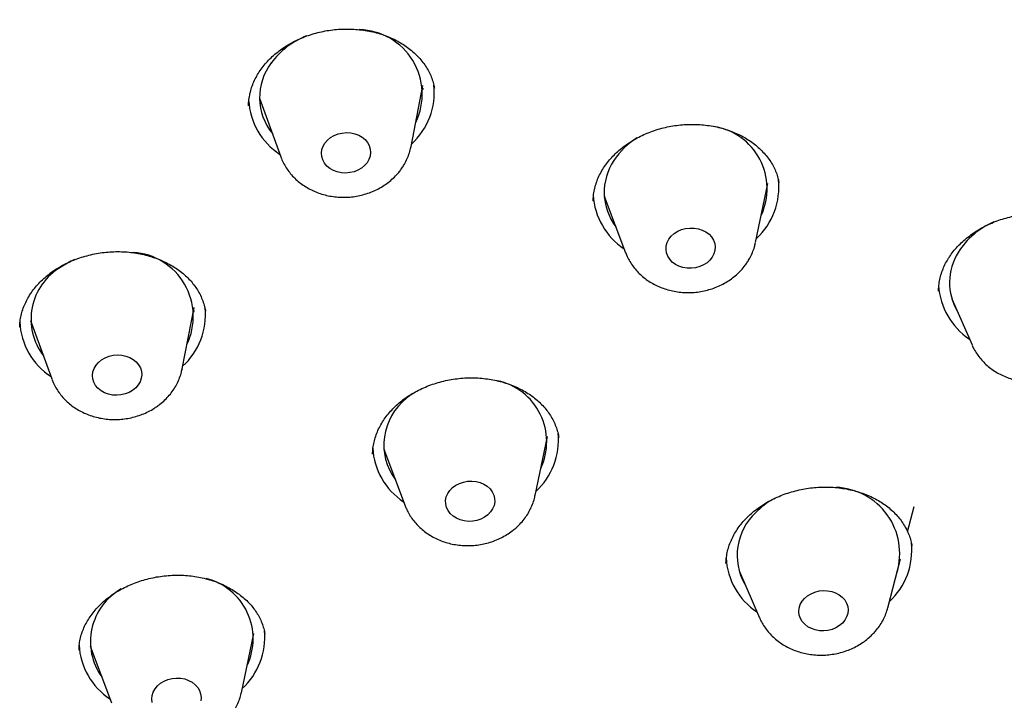
# Model space of a CAD drawing. Units: millimetres. Extents: x 8 to 1703, y 12 to 2654.
# Drawn here: x 918 to 936, y 2282 to 2294 of the extents above; entities that cross this region are included whole.
import ezdxf

# ---------------------------------------------------------------- set-up
doc = ezdxf.new("R2010")
doc.units = ezdxf.units.MM

msp = doc.modelspace()

# ---------------------------------------------------------------- linework, layer by layer
at = {"color": 7, "linetype": 'Continuous', "lineweight": 30}
for p, q in [((925.431, 2292.018), (925.648, 2293.134)), ((922.662, 2292.9), (923.05, 2291.831)), ((922.699, 2292.799), (922.67, 2292.827)), ((922.467, 2292.768), (922.467, 2292.763)), ((931.726, 2290.262), (931.951, 2291.343)), ((932.152, 2291.346), (932.151, 2291.356)), ((928.761, 2291.026), (928.761, 2291.019)), ((928.961, 2291.109), (929.352, 2290.076)), ((928.969, 2291.087), (928.962, 2291.094)), ((935.074, 2289.382), (935.073, 2289.374)), ((935.313, 2289.237), (935.682, 2288.391)), ((921.248, 2287.956), (921.465, 2289.073)), ((921.47, 2289.023), (921.449, 2288.993)), ((918.479, 2288.838), (918.867, 2287.77)), ((918.513, 2288.744), (918.483, 2288.774)), ((921.248, 2287.956), (921.247, 2287.951)), ((927.697, 2285.638), (927.923, 2286.719)), ((928.126, 2286.702), (928.124, 2286.715)), ((924.731, 2286.4), (924.73, 2286.395)), ((924.932, 2286.485), (925.323, 2285.452)), ((934.505, 2284.978), (934.625, 2285.439)), ((934.58, 2284.718), (934.577, 2284.733)), ((934.142, 2283.589), (934.375, 2284.481)), ((931.43, 2284.25), (931.799, 2283.405)), ((931.802, 2283.398), (931.799, 2283.405)), ((922.33, 2282.038), (922.556, 2283.119)), ((919.565, 2282.885), (919.956, 2281.852))]:
    msp.add_line(p, q, dxfattribs=at)
at = {"color": 7, "linetype": 'Continuous', "lineweight": 30, "flags": 128}
for points in [[(923.857, 2292.081), (923.903, 2292.135), (923.959, 2292.181), (924.024, 2292.218), (924.096, 2292.246), (924.172, 2292.264), (924.25, 2292.271), (924.328, 2292.266), (924.403, 2292.25), (924.474, 2292.224), (924.537, 2292.188), (924.591, 2292.143), (924.635, 2292.091), (924.667, 2292.033), (924.686, 2291.971), (924.692, 2291.907), (924.684, 2291.843), (924.662, 2291.781), (924.628, 2291.722), (924.582, 2291.669), (924.526, 2291.623), (924.461, 2291.585), (924.389, 2291.557), (924.313, 2291.54), (924.235, 2291.533), (924.157, 2291.538), (924.082, 2291.554), (924.011, 2291.58), (923.948, 2291.616), (923.893, 2291.661), (923.849, 2291.713), (923.818, 2291.771), (923.799, 2291.832), (923.793, 2291.896), (923.801, 2291.96), (923.823, 2292.023), (923.857, 2292.081)], [(930.144, 2290.325), (930.187, 2290.38), (930.241, 2290.428), (930.304, 2290.468), (930.374, 2290.499), (930.449, 2290.519), (930.527, 2290.528), (930.605, 2290.527), (930.681, 2290.514), (930.753, 2290.49), (930.819, 2290.457), (930.876, 2290.414), (930.922, 2290.364), (930.957, 2290.307), (930.98, 2290.246), (930.989, 2290.183), (930.984, 2290.118), (930.966, 2290.055), (930.935, 2289.996), (930.892, 2289.941), (930.839, 2289.893), (930.776, 2289.853), (930.706, 2289.822), (930.631, 2289.802), (930.553, 2289.792), (930.475, 2289.794), (930.398, 2289.807), (930.326, 2289.83), (930.261, 2289.864), (930.204, 2289.907), (930.157, 2289.957), (930.122, 2290.014), (930.099, 2290.074), (930.09, 2290.138), (930.095, 2290.202), (930.113, 2290.265), (930.144, 2290.325)], [(919.776, 2288.119), (919.841, 2288.157), (919.913, 2288.185), (919.989, 2288.203), (920.067, 2288.209), (920.145, 2288.205), (920.22, 2288.189), (920.291, 2288.163), (920.354, 2288.127), (920.409, 2288.082), (920.452, 2288.03), (920.484, 2287.972), (920.503, 2287.91), (920.509, 2287.846), (920.501, 2287.782), (920.479, 2287.72), (920.445, 2287.661), (920.399, 2287.608), (920.343, 2287.562), (920.278, 2287.524), (920.206, 2287.496), (920.13, 2287.478), (920.052, 2287.472), (919.974, 2287.477), (919.899, 2287.492), (919.828, 2287.518), (919.765, 2287.555), (919.71, 2287.599), (919.667, 2287.651), (919.635, 2287.709), (919.616, 2287.771), (919.61, 2287.835), (919.618, 2287.899), (919.64, 2287.961), (919.674, 2288.02), (919.72, 2288.073), (919.776, 2288.119)], [(925.463, 2287.506), (925.452, 2287.498), (925.35, 2287.417)], [(926.187, 2285.784), (926.247, 2285.828), (926.314, 2285.863), (926.387, 2285.887), (926.464, 2285.902), (926.542, 2285.905), (926.62, 2285.897), (926.694, 2285.878), (926.762, 2285.849), (926.823, 2285.81), (926.874, 2285.763), (926.915, 2285.709), (926.943, 2285.649), (926.958, 2285.587), (926.959, 2285.522), (926.947, 2285.459), (926.922, 2285.397), (926.884, 2285.34), (926.834, 2285.289), (926.775, 2285.245), (926.708, 2285.21), (926.635, 2285.185), (926.558, 2285.171), (926.48, 2285.168), (926.402, 2285.176), (926.328, 2285.195), (926.26, 2285.224), (926.199, 2285.263), (926.147, 2285.31), (926.107, 2285.364), (926.079, 2285.424), (926.064, 2285.486), (926.062, 2285.55), (926.075, 2285.614), (926.1, 2285.676), (926.138, 2285.733), (926.187, 2285.784)], [(932.621, 2283.761), (932.676, 2283.808), (932.74, 2283.847), (932.81, 2283.877), (932.886, 2283.896), (932.964, 2283.904), (933.042, 2283.901), (933.118, 2283.887), (933.189, 2283.862), (933.254, 2283.827), (933.31, 2283.784), (933.355, 2283.733), (933.389, 2283.675), (933.41, 2283.614), (933.417, 2283.55), (933.411, 2283.486), (933.391, 2283.423), (933.359, 2283.364), (933.315, 2283.31), (933.26, 2283.263), (933.196, 2283.224), (933.125, 2283.194), (933.05, 2283.175), (932.972, 2283.167), (932.893, 2283.17), (932.818, 2283.184), (932.746, 2283.209), (932.682, 2283.244), (932.626, 2283.287), (932.58, 2283.339), (932.547, 2283.396), (932.526, 2283.457), (932.518, 2283.521), (932.524, 2283.585), (932.544, 2283.648), (932.576, 2283.707), (932.621, 2283.761)], [(920.702, 2281.859), (920.694, 2281.923), (920.701, 2281.987), (920.721, 2282.05), (920.753, 2282.109), (920.798, 2282.163), (920.853, 2282.21), (920.917, 2282.249)], [(920.917, 2282.249), (920.987, 2282.278), (921.063, 2282.297), (921.141, 2282.305), (921.219, 2282.302), (921.295, 2282.288), (921.366, 2282.263), (921.431, 2282.228), (921.486, 2282.184), (921.532, 2282.133), (921.565, 2282.076), (921.586, 2282.014), (921.593, 2281.951), (921.587, 2281.886)]]:
    msp.add_lwpolyline(points, dxfattribs=at)
at = {"color": 7, "linetype": 'Continuous', "lineweight": 30}
for centre, radius, start, end in [((924.455, 2292.973), 1.18, 334.1199, 88.5465), ((924.067, 2292.66), 1.483, 111.6128, 143.4596), ((923.711, 2292.912), 1.048, 142.908, 219.0228), ((924.579, 2293.006), 1.277, 312.4054, 5.9275), ((923.727, 2292.934), 1.266, 183.2154, 236.8364), ((930.785, 2291.245), 1.153, 334.9497, 80.9859), ((930.298, 2290.998), 1.39, 122.0254, 146.5629), ((930.002, 2291.181), 1.042, 145.972, 217.329), ((930.877, 2291.275), 1.275, 312.6898, 6.1989), ((930.022, 2291.204), 1.265, 183.4871, 236.5385), ((936.644, 2289.321), 1.433, 113.1816, 147.9369), ((919.954, 2288.476), 1.623, 114.6007, 124.5379), ((920.276, 2288.91), 1.176, 334.1215, 86.2671), ((936.309, 2289.531), 1.038, 147.9374, 210.361), ((919.588, 2288.862), 1.102, 120.2289, 217.5081), ((936.334, 2289.554), 1.265, 183.5048, 236.4366), ((920.395, 2288.945), 1.278, 312.4162, 5.4073), ((919.543, 2288.871), 1.264, 182.6258, 236.8502), ((926.766, 2286.621), 1.144, 334.7555, 77.6881), ((926.017, 2286.565), 1.082, 128.0511, 216.2424), ((926.847, 2286.652), 1.277, 312.702, 5.5941), ((925.993, 2286.58), 1.265, 183.2721, 236.5435), ((933.151, 2284.58), 1.21, 343.5762, 87.8466), ((932.797, 2284.274), 1.502, 119.9102, 135.2906), ((932.458, 2284.549), 1.068, 132.9875, 209.7368), ((933.306, 2284.639), 1.275, 312.79, 6.2343), ((932.45, 2284.567), 1.264, 182.9841, 236.4487), ((921.411, 2283.024), 1.134, 334.3784, 75.8574), ((920.681, 2282.968), 1.109, 119.5868, 215.4348), ((921.479, 2283.053), 1.278, 312.7122, 5.0907), ((920.626, 2282.98), 1.265, 183.2264, 236.5446)]:
    msp.add_arc(centre, radius, start, end, dxfattribs=at)
for points, knots in [([(928.953, 2266.685), (929.095, 2266.745), (929.534, 2266.929), (930.247, 2267.25), (931.08, 2267.638), (931.86, 2268.019), (932.588, 2268.389), (933.267, 2268.747), (933.903, 2269.093), (934.498, 2269.429), (935.054, 2269.752), (935.572, 2270.061), (936.047, 2270.352), (936.482, 2270.625), (936.875, 2270.877), (937.228, 2271.108), (937.54, 2271.316), (937.817, 2271.503), (938.063, 2271.672), (938.282, 2271.823), (938.475, 2271.959), (938.64, 2272.076), (938.777, 2272.174), (938.904, 2272.265), (939.04, 2272.363), (939.201, 2272.481), (939.394, 2272.623), (939.619, 2272.791), (939.878, 2272.986), (940.166, 2273.207), (940.482, 2273.454), (940.825, 2273.727), (941.196, 2274.027), (941.591, 2274.355), (942.01, 2274.711), (942.444, 2275.089), (942.932, 2275.525), (943.467, 2276.018), (944.047, 2276.571), (944.679, 2277.198), (945.363, 2277.905), (946.091, 2278.697), (946.671, 2279.36), (947.101, 2279.87), (947.377, 2280.205), (947.588, 2280.466), (947.741, 2280.659), (947.844, 2280.789), (947.941, 2280.913), (948.028, 2281.025), (948.101, 2281.119), (948.156, 2281.191), (948.193, 2281.241), (948.223, 2281.279), (948.252, 2281.317), (948.288, 2281.365), (948.333, 2281.425), (948.396, 2281.508), (948.479, 2281.619), (948.585, 2281.761), (948.707, 2281.927), (948.845, 2282.118), (949.001, 2282.334), (949.17, 2282.574), (949.346, 2282.828), (949.522, 2283.085), (949.693, 2283.339), (949.859, 2283.59), (950.092, 2283.949), (950.384, 2284.41), (950.724, 2284.97), (951.039, 2285.508), (951.31, 2285.989), (951.543, 2286.416), (951.741, 2286.787), (951.92, 2287.135), (952.08, 2287.453), (952.221, 2287.739), (952.343, 2287.991), (952.447, 2288.211), (952.524, 2288.377), (952.579, 2288.497), (952.62, 2288.585), (952.664, 2288.683), (952.719, 2288.805), (952.788, 2288.96), (952.866, 2289.138), (952.952, 2289.336), (953.042, 2289.549), (953.138, 2289.778), (953.234, 2290.012), (953.355, 2290.316), (953.499, 2290.686), (953.67, 2291.143), (953.837, 2291.611), (953.999, 2292.087), (954.143, 2292.527), (954.269, 2292.933), (954.379, 2293.299), (954.476, 2293.637), (954.56, 2293.94), (954.632, 2294.207), (954.686, 2294.414), (954.725, 2294.568), (954.752, 2294.677), (954.777, 2294.778), (954.801, 2294.877), (954.827, 2294.985), (954.857, 2295.111), (954.892, 2295.259), (954.933, 2295.438), (954.98, 2295.65), (955.032, 2295.896), (955.088, 2296.163), (955.143, 2296.443), (955.196, 2296.723), (955.254, 2297.047), (955.317, 2297.415), (955.381, 2297.826), (955.439, 2298.228), (955.49, 2298.615), (955.533, 2298.978), (955.569, 2299.306), (955.596, 2299.578), (955.616, 2299.795), (955.631, 2299.96), (955.643, 2300.103), (955.654, 2300.248), (955.666, 2300.418), (955.679, 2300.609), (955.692, 2300.817), (955.704, 2301.032), (955.715, 2301.262), (955.725, 2301.499), (955.733, 2301.741), (955.739, 2301.998), (955.744, 2302.271), (955.747, 2302.56), (955.747, 2302.847), (955.745, 2303.116), (955.741, 2303.354), (955.736, 2303.534), (955.733, 2303.671), (955.729, 2303.778), (955.725, 2303.89), (955.721, 2304.01), (955.715, 2304.148), (955.707, 2304.319), (955.696, 2304.532), (955.681, 2304.786), (955.661, 2305.082), (955.645, 2305.294), (955.636, 2305.407)], [0, 0, 0, 0, 0.008401, 0.02605, 0.04289, 0.058919, 0.073875, 0.088048, 0.10144, 0.11405, 0.126085, 0.137309, 0.147722, 0.157324, 0.166114, 0.173957, 0.181017, 0.187294, 0.192789, 0.197891, 0.202347, 0.206163, 0.209338, 0.211873, 0.215053, 0.218823, 0.223218, 0.228638, 0.234793, 0.241684, 0.249309, 0.257671, 0.266768, 0.276601, 0.28717, 0.298365, 0.309778, 0.324997, 0.340526, 0.356366, 0.376975, 0.398087, 0.419703, 0.429048, 0.437667, 0.445552, 0.449016, 0.452316, 0.455454, 0.458397, 0.460837, 0.462552, 0.463786, 0.464571, 0.465459, 0.466649, 0.468141, 0.469937, 0.472899, 0.476435, 0.480542, 0.485222, 0.490587, 0.496549, 0.502902, 0.509169, 0.515332, 0.52139, 0.527343, 0.54123, 0.55451, 0.567181, 0.579245, 0.588298, 0.596974, 0.605051, 0.612361, 0.618904, 0.624679, 0.629686, 0.633932, 0.635949, 0.637885, 0.639909, 0.642642, 0.646144, 0.650414, 0.654676, 0.659499, 0.664787, 0.670054, 0.675233, 0.685152, 0.694733, 0.705701, 0.716189, 0.7262, 0.734734, 0.742851, 0.750247, 0.756849, 0.762658, 0.767672, 0.770331, 0.772697, 0.774771, 0.776852, 0.779168, 0.781788, 0.784982, 0.788778, 0.793401, 0.798684, 0.804609, 0.810687, 0.816694, 0.822629, 0.831577, 0.840358, 0.848973, 0.857397, 0.865195, 0.872202, 0.878421, 0.882527, 0.886077, 0.888924, 0.891672, 0.895265, 0.899715, 0.903812, 0.908438, 0.913366, 0.918383, 0.923488, 0.928683, 0.934694, 0.940819, 0.947058, 0.952901, 0.95793, 0.962144, 0.964331, 0.966584, 0.968957, 0.971451, 0.974204, 0.977726, 0.982066, 0.987224, 0.993202, 1, 1, 1, 1]), ([(922.463, 2292.763), (922.463, 2292.781), (922.462, 2292.836), (922.475, 2292.928), (922.499, 2293.039), (922.535, 2293.148), (922.582, 2293.255), (922.64, 2293.358), (922.707, 2293.457), (922.785, 2293.551), (922.871, 2293.64), (922.967, 2293.724), (923.071, 2293.803), (923.183, 2293.876), (923.302, 2293.941), (923.428, 2294), (923.558, 2294.05), (923.691, 2294.091), (923.827, 2294.123), (923.964, 2294.146), (924.103, 2294.16), (924.244, 2294.165), (924.385, 2294.162), (924.525, 2294.149), (924.663, 2294.127), (924.796, 2294.097), (924.925, 2294.058), (925.046, 2294.011), (925.161, 2293.957), (925.269, 2293.896), (925.37, 2293.827), (925.465, 2293.75), (925.552, 2293.667), (925.63, 2293.579), (925.698, 2293.485), (925.756, 2293.389), (925.802, 2293.289), (925.836, 2293.188), (925.855, 2293.118), (925.859, 2293.082), (925.859, 2293.081)], [0, 0, 0, 0, 0.01414, 0.04294, 0.071659, 0.100187, 0.128438, 0.156355, 0.18391, 0.21097, 0.237912, 0.264983, 0.292174, 0.319451, 0.346761, 0.374022, 0.401176, 0.428179, 0.454966, 0.481463, 0.508107, 0.535019, 0.562137, 0.589378, 0.61664, 0.643794, 0.670747, 0.697433, 0.723813, 0.750129, 0.777071, 0.80443, 0.832106, 0.859984, 0.887947, 0.915876, 0.94368, 0.971343, 0.999168, 1, 1, 1, 1]), ([(925.652, 2293.082), (925.646, 2293.073), (925.64, 2293.064), (925.633, 2293.055), (925.632, 2293.055)], [0, 0, 0, 0, 0.962588, 1, 1, 1, 1]), ([(928.759, 2291.025), (928.76, 2291.055), (928.762, 2291.123), (928.78, 2291.228), (928.809, 2291.338), (928.85, 2291.446), (928.902, 2291.551), (928.964, 2291.652), (929.035, 2291.748), (929.117, 2291.84), (929.207, 2291.928), (929.307, 2292.011), (929.415, 2292.088), (929.53, 2292.158), (929.652, 2292.221), (929.779, 2292.276), (929.91, 2292.323), (930.044, 2292.361), (930.181, 2292.389), (930.319, 2292.409), (930.46, 2292.421), (930.601, 2292.423), (930.742, 2292.416), (930.881, 2292.4), (931.017, 2292.376), (931.148, 2292.342), (931.273, 2292.301), (931.391, 2292.252), (931.503, 2292.196), (931.608, 2292.131), (931.708, 2292.059), (931.8, 2291.98), (931.884, 2291.896), (931.957, 2291.806), (932.021, 2291.712), (932.073, 2291.616), (932.114, 2291.517), (932.141, 2291.43), (932.15, 2291.376), (932.153, 2291.356)], [0, 0, 0, 0, 0.02404, 0.05297, 0.081721, 0.110195, 0.138327, 0.16608, 0.193319, 0.220409, 0.247615, 0.274932, 0.302328, 0.329754, 0.357129, 0.384396, 0.411512, 0.438411, 0.465014, 0.491755, 0.51877, 0.545994, 0.573346, 0.600723, 0.627993, 0.655063, 0.681863, 0.708349, 0.734758, 0.761765, 0.789181, 0.816906, 0.844825, 0.872819, 0.900766, 0.928579, 0.956243, 0.984057, 1, 1, 1, 1]), ([(925.252, 2291.606), (925.267, 2291.627), (925.303, 2291.68), (925.352, 2291.77), (925.394, 2291.874), (925.42, 2291.958), (925.428, 2292.006), (925.43, 2292.018)], [0, 0, 0, 0, 0.17216, 0.423104, 0.672493, 0.919565, 1, 1, 1, 1]), ([(923.051, 2291.829), (923.052, 2291.827), (923.063, 2291.791), (923.095, 2291.723), (923.148, 2291.628), (923.212, 2291.539), (923.285, 2291.455), (923.368, 2291.379), (923.458, 2291.31), (923.557, 2291.25), (923.662, 2291.198), (923.772, 2291.156), (923.888, 2291.123), (924.006, 2291.101), (924.127, 2291.09), (924.25, 2291.089), (924.372, 2291.099), (924.493, 2291.12), (924.612, 2291.151), (924.727, 2291.193), (924.837, 2291.245), (924.941, 2291.307), (925.038, 2291.378), (925.127, 2291.457), (925.198, 2291.534), (925.237, 2291.585), (925.252, 2291.606)], [0, 0, 0, 0, 0.002275, 0.044139, 0.086119, 0.128298, 0.170746, 0.213509, 0.256612, 0.300057, 0.343822, 0.387873, 0.432164, 0.476652, 0.521297, 0.56607, 0.610949, 0.655921, 0.700966, 0.746068, 0.791197, 0.83631, 0.881349, 0.926243, 0.970913, 1, 1, 1, 1]), ([(935.24, 2289.955), (935.25, 2289.971), (935.28, 2290.019), (935.338, 2290.099), (935.418, 2290.191), (935.507, 2290.279), (935.606, 2290.363), (935.713, 2290.441), (935.827, 2290.513), (935.948, 2290.577), (936.074, 2290.634), (936.203, 2290.682), (936.336, 2290.721), (936.472, 2290.751), (936.61, 2290.773), (936.751, 2290.786), (936.893, 2290.79), (937.035, 2290.786), (937.175, 2290.772), (937.311, 2290.749), (937.442, 2290.718), (937.566, 2290.679), (937.684, 2290.632), (937.797, 2290.576), (937.905, 2290.513), (938.005, 2290.443), (938.098, 2290.366), (938.182, 2290.283), (938.257, 2290.195), (938.321, 2290.103), (938.374, 2290.007), (938.417, 2289.908), (938.446, 2289.815), (938.457, 2289.754), (938.462, 2289.728)], [0, 0, 0, 0, 0.015437, 0.047019, 0.078728, 0.110615, 0.142668, 0.174837, 0.207042, 0.239155, 0.271075, 0.302717, 0.334014, 0.365112, 0.396533, 0.428396, 0.46057, 0.492897, 0.525181, 0.55722, 0.58887, 0.620028, 0.650814, 0.682355, 0.714162, 0.746317, 0.778737, 0.811335, 0.844034, 0.876779, 0.909544, 0.942347, 0.975245, 1, 1, 1, 1]), ([(931.579, 2289.908), (931.593, 2289.931), (931.627, 2289.985), (931.67, 2290.077), (931.705, 2290.171), (931.718, 2290.232), (931.723, 2290.256)], [0, 0, 0, 0, 0.206856, 0.505503, 0.802233, 1, 1, 1, 1]), ([(918.279, 2288.716), (918.28, 2288.743), (918.281, 2288.805), (918.296, 2288.904), (918.324, 2289.012), (918.363, 2289.118), (918.413, 2289.222), (918.474, 2289.324), (918.545, 2289.422), (918.626, 2289.516), (918.716, 2289.605), (918.815, 2289.688), (918.92, 2289.763), (919.033, 2289.832), (919.152, 2289.893), (919.277, 2289.948), (919.408, 2289.994), (919.543, 2290.033), (919.682, 2290.063), (919.823, 2290.084), (919.964, 2290.096), (920.105, 2290.098), (920.244, 2290.092), (920.38, 2290.076), (920.514, 2290.051), (920.645, 2290.018), (920.773, 2289.976), (920.895, 2289.926), (921.012, 2289.869), (921.121, 2289.804), (921.221, 2289.733), (921.312, 2289.657), (921.393, 2289.576), (921.465, 2289.489), (921.529, 2289.397), (921.583, 2289.299), (921.627, 2289.196), (921.659, 2289.098), (921.671, 2289.034), (921.676, 2289.006)], [0, 0, 0, 0, 0.021139, 0.049581, 0.077632, 0.105666, 0.133648, 0.161553, 0.189352, 0.217008, 0.244482, 0.27174, 0.298758, 0.325432, 0.352101, 0.378983, 0.406045, 0.433232, 0.460477, 0.487689, 0.514797, 0.54175, 0.568492, 0.594955, 0.621593, 0.6485, 0.675614, 0.702857, 0.730139, 0.757341, 0.784389, 0.811237, 0.837875, 0.864541, 0.892078, 0.920153, 0.948657, 0.97745, 1, 1, 1, 1]), ([(929.355, 2290.074), (929.359, 2290.061), (929.376, 2290.014), (929.416, 2289.937), (929.474, 2289.844), (929.542, 2289.757), (929.62, 2289.677), (929.706, 2289.604), (929.801, 2289.539), (929.902, 2289.483), (930.01, 2289.435), (930.123, 2289.398), (930.24, 2289.37), (930.36, 2289.353), (930.482, 2289.347), (930.604, 2289.351), (930.726, 2289.366), (930.846, 2289.392), (930.963, 2289.428), (931.076, 2289.475), (931.184, 2289.531), (931.285, 2289.597), (931.378, 2289.672), (931.463, 2289.755), (931.53, 2289.835), (931.565, 2289.887), (931.579, 2289.908)], [0, 0, 0, 0, 0.015776, 0.057081, 0.098541, 0.140231, 0.18221, 0.224514, 0.267157, 0.31013, 0.353403, 0.396938, 0.440689, 0.484614, 0.52868, 0.572862, 0.617141, 0.661502, 0.70593, 0.750401, 0.79488, 0.83932, 0.883655, 0.92781, 0.971709, 1, 1, 1, 1]), ([(935.071, 2289.375), (935.071, 2289.39), (935.07, 2289.442), (935.082, 2289.532), (935.104, 2289.643), (935.139, 2289.752), (935.184, 2289.857), (935.222, 2289.923), (935.24, 2289.955)], [0, 0, 0, 0, 0.079037, 0.269263, 0.458418, 0.645669, 0.830425, 1, 1, 1, 1]), ([(935.684, 2288.389), (935.687, 2288.381), (935.703, 2288.34), (935.743, 2288.27), (935.804, 2288.179), (935.876, 2288.094), (935.956, 2288.016), (936.045, 2287.945), (936.142, 2287.883), (936.245, 2287.829), (936.355, 2287.785), (936.469, 2287.75), (936.587, 2287.726), (936.708, 2287.712), (936.83, 2287.709), (936.952, 2287.716), (937.074, 2287.735), (937.193, 2287.764), (937.309, 2287.803), (937.42, 2287.853), (937.526, 2287.912), (937.625, 2287.981), (937.716, 2288.058), (937.798, 2288.144), (937.861, 2288.225), (937.895, 2288.278), (937.909, 2288.299)], [0, 0, 0, 0, 0.009119, 0.050722, 0.092505, 0.134539, 0.176877, 0.21955, 0.262563, 0.3059, 0.349529, 0.393407, 0.43749, 0.481737, 0.526117, 0.570606, 0.61519, 0.659852, 0.704574, 0.749331, 0.794083, 0.838777, 0.883343, 0.927705, 0.971787, 1, 1, 1, 1]), ([(920.781, 2287.263), (920.802, 2287.278), (920.855, 2287.316), (920.934, 2287.386), (921.015, 2287.471), (921.085, 2287.564), (921.145, 2287.662), (921.193, 2287.765), (921.228, 2287.861), (921.241, 2287.924), (921.246, 2287.95)], [0, 0, 0, 0, 0.0888801, 0.2268684, 0.3645593, 0.5013593, 0.6370701, 0.7715645, 0.9048008, 1, 1, 1, 1]), ([(924.729, 2286.395), (924.729, 2286.406), (924.728, 2286.452), (924.737, 2286.534), (924.759, 2286.642), (924.792, 2286.75), (924.837, 2286.857), (924.892, 2286.96), (924.958, 2287.061), (925.034, 2287.157), (925.119, 2287.248), (925.212, 2287.333), (925.314, 2287.412), (925.422, 2287.484), (925.538, 2287.551), (925.661, 2287.61), (925.79, 2287.662), (925.924, 2287.705), (926.061, 2287.741), (926.201, 2287.767), (926.341, 2287.784), (926.481, 2287.792), (926.62, 2287.791), (926.757, 2287.781), (926.894, 2287.761), (927.028, 2287.733), (927.159, 2287.697), (927.284, 2287.652), (927.404, 2287.599), (927.516, 2287.54), (927.619, 2287.474), (927.713, 2287.402), (927.799, 2287.324), (927.877, 2287.24), (927.947, 2287.15), (928.007, 2287.054), (928.058, 2286.954), (928.096, 2286.85), (928.12, 2286.767), (928.127, 2286.717), (928.129, 2286.703)], [0, 0, 0, 0, 0.0081589, 0.0363629, 0.0645968, 0.0927883, 0.1208793, 0.1488227, 0.1765763, 0.2041025, 0.2313722, 0.2583671, 0.2849776, 0.3115362, 0.338293, 0.3652213, 0.3922729, 0.4193846, 0.4464699, 0.4734567, 0.5002952, 0.5269281, 0.5532709, 0.5797638, 0.6065243, 0.6334914, 0.6605847, 0.6877094, 0.7147409, 0.7415975, 0.7682226, 0.7945913, 0.8209254, 0.8480349, 0.8756475, 0.903669, 0.9319825, 0.9604609, 0.9889722, 1, 1, 1, 1]), ([(918.869, 2287.768), (918.876, 2287.748), (918.896, 2287.693), (918.94, 2287.609), (918.999, 2287.517), (919.068, 2287.431), (919.146, 2287.351), (919.233, 2287.279), (919.328, 2287.215), (919.43, 2287.159), (919.538, 2287.112), (919.652, 2287.076), (919.769, 2287.049), (919.889, 2287.033), (920.011, 2287.027), (920.134, 2287.032), (920.255, 2287.048), (920.375, 2287.075), (920.492, 2287.112), (920.605, 2287.159), (920.701, 2287.21), (920.758, 2287.248), (920.781, 2287.263)], [0, 0, 0, 0, 0.029821, 0.079296, 0.128965, 0.178916, 0.229217, 0.279909, 0.331008, 0.382499, 0.434348, 0.486505, 0.538916, 0.591534, 0.644317, 0.697235, 0.75027, 0.803402, 0.856611, 0.909869, 0.963135, 1, 1, 1, 1]), ([(927.343, 2285.045), (927.362, 2285.062), (927.41, 2285.106), (927.479, 2285.183), (927.548, 2285.277), (927.606, 2285.376), (927.652, 2285.48), (927.682, 2285.568), (927.692, 2285.621), (927.695, 2285.638)], [0, 0, 0, 0, 0.108675, 0.27424, 0.439169, 0.602753, 0.764851, 0.925434, 1, 1, 1, 1]), ([(931.56, 2285.229), (931.575, 2285.243), (931.618, 2285.286), (931.696, 2285.354), (931.799, 2285.431), (931.91, 2285.503), (932.029, 2285.568), (932.154, 2285.626), (932.284, 2285.676), (932.419, 2285.718), (932.556, 2285.752), (932.694, 2285.776), (932.833, 2285.791), (932.971, 2285.797), (933.11, 2285.794), (933.249, 2285.782), (933.386, 2285.761), (933.521, 2285.731), (933.651, 2285.693), (933.775, 2285.647), (933.891, 2285.594), (933.998, 2285.534), (934.098, 2285.468), (934.19, 2285.394), (934.275, 2285.314), (934.352, 2285.228), (934.419, 2285.137), (934.477, 2285.041), (934.524, 2284.942), (934.559, 2284.839), (934.578, 2284.765), (934.583, 2284.725), (934.583, 2284.72)], [0, 0, 0, 0, 0.016936, 0.05097, 0.085217, 0.119752, 0.154539, 0.189502, 0.224541, 0.259507, 0.294274, 0.328741, 0.362824, 0.396717, 0.430979, 0.465718, 0.500791, 0.536026, 0.571214, 0.606141, 0.640661, 0.674675, 0.708321, 0.742885, 0.777874, 0.813349, 0.84923, 0.88543, 0.921863, 0.958448, 0.995102, 1, 1, 1, 1]), ([(925.326, 2285.449), (925.334, 2285.427), (925.355, 2285.372), (925.401, 2285.288), (925.462, 2285.197), (925.533, 2285.112), (925.613, 2285.034), (925.701, 2284.963), (925.797, 2284.9), (925.901, 2284.846), (926.01, 2284.801), (926.124, 2284.766), (926.242, 2284.741), (926.362, 2284.727), (926.484, 2284.723), (926.607, 2284.73), (926.728, 2284.748), (926.848, 2284.776), (926.964, 2284.815), (927.076, 2284.865), (927.182, 2284.924), (927.271, 2284.984), (927.322, 2285.028), (927.343, 2285.045)], [0, 0, 0, 0, 0.029385, 0.076335, 0.123484, 0.170914, 0.218685, 0.266831, 0.315363, 0.364262, 0.413492, 0.463006, 0.512752, 0.562687, 0.612772, 0.662983, 0.7133, 0.763707, 0.814182, 0.864698, 0.915212, 0.965663, 1, 1, 1, 1]), ([(931.187, 2284.397), (931.186, 2284.401), (931.185, 2284.44), (931.194, 2284.517), (931.213, 2284.625), (931.245, 2284.734), (931.288, 2284.841), (931.342, 2284.946), (931.407, 2285.047), (931.479, 2285.142), (931.534, 2285.201), (931.56, 2285.229)], [0, 0, 0, 0, 0.013044, 0.138999, 0.265419, 0.391673, 0.517303, 0.64196, 0.765359, 0.887302, 1, 1, 1, 1]), ([(919.364, 2282.813), (919.364, 2282.834), (919.364, 2282.892), (919.378, 2282.987), (919.403, 2283.094), (919.441, 2283.2), (919.489, 2283.302), (919.548, 2283.402), (919.618, 2283.5), (919.698, 2283.593), (919.787, 2283.682), (919.884, 2283.765), (919.99, 2283.843), (920.103, 2283.913), (920.221, 2283.976), (920.345, 2284.03), (920.474, 2284.077), (920.607, 2284.116), (920.745, 2284.147), (920.885, 2284.169), (921.027, 2284.182), (921.17, 2284.186), (921.31, 2284.182), (921.449, 2284.168), (921.583, 2284.145), (921.714, 2284.113), (921.84, 2284.074), (921.962, 2284.026), (922.078, 2283.97), (922.189, 2283.906), (922.291, 2283.836), (922.385, 2283.76), (922.47, 2283.679), (922.544, 2283.594), (922.608, 2283.505), (922.662, 2283.411), (922.706, 2283.312), (922.74, 2283.213), (922.753, 2283.146), (922.76, 2283.114)], [0, 0, 0, 0, 0.017126, 0.046097, 0.074714, 0.102869, 0.130483, 0.158113, 0.185734, 0.213338, 0.240896, 0.268368, 0.295709, 0.322876, 0.349839, 0.376501, 0.403181, 0.430088, 0.457184, 0.484407, 0.511687, 0.538929, 0.566062, 0.593036, 0.619799, 0.646284, 0.672969, 0.699933, 0.727119, 0.754453, 0.781852, 0.809221, 0.836486, 0.863617, 0.89062, 0.917726, 0.945787, 0.974409, 1, 1, 1, 1]), ([(933.865, 2283.106), (933.883, 2283.125), (933.927, 2283.172), (933.99, 2283.254), (934.051, 2283.352), (934.099, 2283.455), (934.129, 2283.533), (934.139, 2283.578), (934.141, 2283.586)], [0, 0, 0, 0, 0.137496, 0.344036, 0.549576, 0.753288, 0.955096, 1, 1, 1, 1]), ([(931.803, 2283.397), (931.817, 2283.368), (931.846, 2283.306), (931.904, 2283.217), (931.972, 2283.13), (932.05, 2283.05), (932.137, 2282.978), (932.231, 2282.913), (932.333, 2282.857), (932.441, 2282.81), (932.554, 2282.772), (932.671, 2282.745), (932.791, 2282.728), (932.913, 2282.722), (933.035, 2282.726), (933.157, 2282.742), (933.277, 2282.768), (933.394, 2282.804), (933.507, 2282.851), (933.615, 2282.908), (933.715, 2282.974), (933.799, 2283.041), (933.846, 2283.087), (933.865, 2283.106)], [0, 0, 0, 0, 0.041224, 0.087644, 0.134325, 0.18133, 0.2287, 0.276449, 0.324567, 0.37302, 0.421765, 0.47075, 0.51993, 0.569266, 0.618731, 0.668305, 0.717971, 0.767709, 0.817496, 0.867292, 0.91704, 0.96667, 1, 1, 1, 1]), ([(922.763, 2283.108), (922.763, 2283.109), (922.763, 2283.112), (922.762, 2283.114), (922.762, 2283.115)], [0, 0, 0, 0, 0.59662, 1, 1, 1, 1]), ([(921.716, 2281.271), (921.739, 2281.283), (921.797, 2281.313), (921.886, 2281.371), (921.979, 2281.446), (922.064, 2281.528), (922.14, 2281.618), (922.204, 2281.714), (922.258, 2281.815), (922.299, 2281.92), (922.323, 2281.995), (922.329, 2282.034), (922.329, 2282.038)], [0, 0, 0, 0, 0.073724, 0.190244, 0.306738, 0.422769, 0.538135, 0.652652, 0.766187, 0.87867, 0.990108, 1, 1, 1, 1])]:
    msp.add_open_spline(points, degree=3, knots=knots, dxfattribs=at)

doc.saveas('drawing.dxf')
